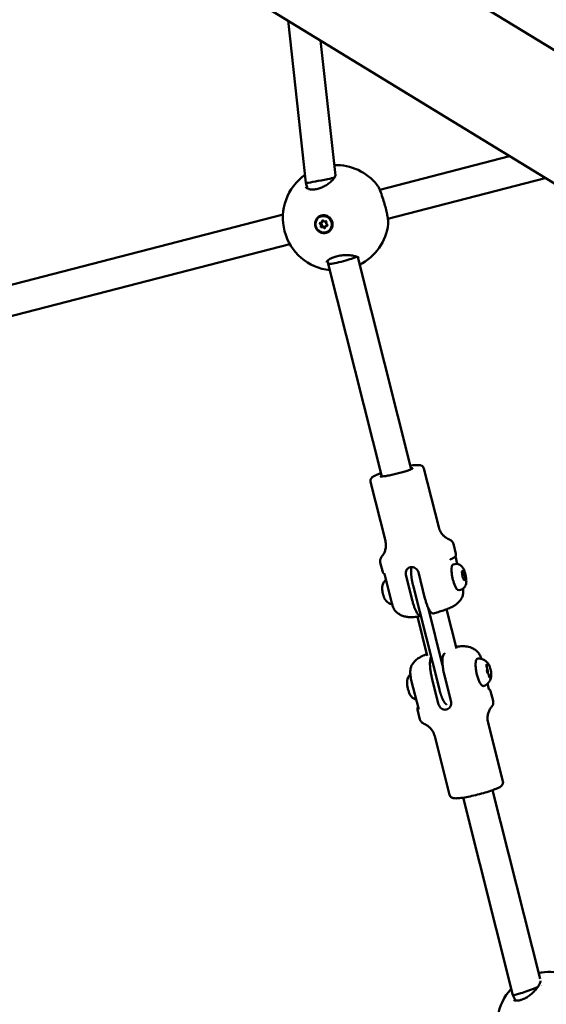
# Model space of a CAD drawing. Units: millimetres. Extents: x -43 to 41257, y 3 to 9962.
# Drawn here: x 5362 to 5641, y 4121 to 4643 of the extents above; entities that cross this region are included whole.
import ezdxf

# ---------------------------------------------------------------- set-up
doc = ezdxf.new("R2010")
doc.units = ezdxf.units.MM
doc.layers.add('MD_Visible', color=7, linetype='Continuous', lineweight=50)
doc.styles.get("Standard").update_dxf_attribs({"font": 'Square-721-BT.ttf'})
doc.dimstyles.new('asd', dxfattribs={"dimtxt": 300, "dimasz": 100, "dimexe": 1.25, "dimexo": 0.625, "dimgap": 80, "dimtad": 1, "dimdec": 0, "dimlfac": 0.1, "dimrnd": 5, "dimtxsty": 'Standard', "dimcen": 0, "dimse1": 1, "dimse2": 1, "dimclre": 6, "dimadec": 0, "dimazin": 0, "dimtfac": 1, "dimtdec": 0, "dimtix": 1, "dimtmove": 2, "dimatfit": 3, "dimfxl": 1, "dimarcsym": 0})

# ---------------------------------------------------------------- blocks, each defined once
blk = doc.blocks.new('*D19')
at = {"color": 0, "lineweight": -2, "transparency": 16777216}
blk.add_line((575.81, 9531.44), (11894.98, 9531.44), dxfattribs=at)
at = {"color": 0, "transparency": 16777216}
for points in [[(575.81, 9548.11), (575.81, 9514.77), (475.81, 9531.44)], [(11894.98, 9548.11), (11894.98, 9514.77), (11994.98, 9531.44)]]:
    blk.add_solid(points, dxfattribs=at)
at = {"layer": 'Defpoints', "color": 0, "transparency": 16777216}
for p in [(11994.98, 9531.44), (11994.98, 4212.99), (475.81, 981.34)]:
    blk.add_point(p, dxfattribs=at)
at = {"color": 0, "transparency": 16777216, "insert": (6235.39, 9765.07), "char_height": 300, "attachment_point": 5}
blk.add_mtext('1150', dxfattribs=at)
blk = doc.blocks.new('*D20')
at = {"color": 0, "lineweight": -2, "transparency": 16777216}
blk.add_line((388.11, 9356.08), (388.11, 103.8), dxfattribs=at)
at = {"color": 0, "transparency": 16777216}
for points in [[(371.44, 9356.08), (404.77, 9356.08), (388.11, 9456.08)], [(371.44, 103.8), (404.77, 103.8), (388.11, 3.8)]]:
    blk.add_solid(points, dxfattribs=at)
at = {"layer": 'Defpoints', "color": 0, "transparency": 16777216}
for p in [(8001.72, 9456.08), (388.11, 3.8), (5635.48, 3.8)]:
    blk.add_point(p, dxfattribs=at)
at = {"color": 0, "transparency": 16777216, "insert": (154.28, 4729.94), "char_height": 300, "attachment_point": 5, "rotation": 90}
blk.add_mtext('945', dxfattribs=at)

msp = doc.modelspace()

# ---------------------------------------------------------------- linework, layer by layer
at = {"layer": 'MD_Visible'}
for p, q in [((5058.07, 4986.88), (6308.63, 4220.43)), ((5026.56, 4935.47), (6277.12, 4169.02)), ((5503.87, 4642.94), (5513.32, 4556.76)), ((5521.12, 4632.36), (5528.98, 4560.77)), ((5621.26, 4570.99), (5552.42, 4553.21)), ((5513.32, 4556.76), (5514.13, 4553.84)), ((5529.32, 4558.95), (5529.32, 4558.95)), ((5640.23, 4559.36), (5556.78, 4537.81)), ((5514.53, 4552.38), (5514.53, 4552.38)), ((5501.16, 4539.97), (5263.86, 4478.69)), ((5520.57, 4538.71), (5520.66, 4538.76)), ((5521.53, 4535.8), (5521.98, 4536.05)), ((5521.84, 4533.4), (5522.29, 4533.66)), ((5523.58, 4536.33), (5523.79, 4536.45)), ((5523.89, 4533.93), (5524.35, 4534.19)), ((5524.85, 4531.02), (5524.94, 4531.07)), ((5504.81, 4524.39), (5268.22, 4463.29)), ((5524.72, 4515.49), (5525.15, 4513.94)), ((5525.15, 4513.94), (5553.63, 4401.1)), ((5540.76, 4517.44), (5569.14, 4405.02)), ((5575.87, 4405.31), (5583.75, 4374.11)), ((5547.56, 4398.16), (5555.44, 4366.96)), ((5591.55, 4365.28), (5592.87, 4360.06)), ((5592.55, 4358.78), (5593.58, 4354.7)), ((5552.76, 4355.49), (5554.08, 4350.27)), ((5592.32, 4354.65), (5591.33, 4354.44)), ((5596.04, 4350.64), (5596.68, 4351.17)), ((5596.34, 4347.96), (5596.04, 4350.64)), ((5596.68, 4351.17), (5597.61, 4349.04)), ((5554.95, 4349.38), (5558.86, 4333.87)), ((5569.82, 4334.96), (5566.3, 4348.92)), ((5576.43, 4336.4), (5572.91, 4350.36)), ((5597.61, 4349.04), (5596.25, 4348.75)), ((5597.27, 4345.83), (5596.34, 4347.96)), ((5597.11, 4346.2), (5597.9, 4346.37)), ((5597.9, 4346.37), (5597.27, 4345.83)), ((5597.61, 4349.04), (5597.9, 4346.37)), ((5584.07, 4288.02), (5570.11, 4343.32)), ((5595.3, 4340.97), (5594.31, 4340.76)), ((5578.05, 4331.61), (5585.81, 4300.88)), ((5587.91, 4330.65), (5593.15, 4309.91)), ((5572.4, 4326.73), (5577.64, 4305.99)), ((5587.1, 4307.39), (5586.61, 4307)), ((5609.37, 4300.64), (5609.01, 4300.56)), ((5580.14, 4294.1), (5583.66, 4280.15)), ((5586.75, 4295.54), (5590.27, 4281.59)), ((5610.72, 4295.54), (5610.31, 4295.45)), ((5569.18, 4293.01), (5573.09, 4277.5)), ((5609.61, 4291.18), (5610.36, 4288.21)), ((5610.36, 4288.21), (5610.36, 4288.21)), ((5612.56, 4282.02), (5611.25, 4287.24)), ((5573.78, 4272.23), (5572.46, 4277.45)), ((5617.77, 4239.35), (5609.89, 4270.55)), ((5589.45, 4232.2), (5581.58, 4263.4)), ((5596.64, 4230.71), (5623.08, 4125.97)), ((5612.15, 4234.63), (5637.42, 4134.52)), ((5623.08, 4125.97), (5624.48, 4123.08))]:
    msp.add_line(p, q, dxfattribs=at)
at = {"layer": 'MD_Visible', "extrusion": (0, 0, -1)}
for centre, start, end in [((-5529.11, 4538.29), 88.4818, 141.6296), ((-5529.11, 4538.29), 276.3369, 54.4806), ((-5529.11, 4538.29), 186.5437, 243.0559), ((-5642.66, 4110.28), 77.5683, 130.8106), ((-5642.66, 4110.28), 266.5027, 43.0712)]:
    msp.add_arc(centre, 28, start, end, dxfattribs=at)
at = {"layer": 'MD_Visible'}
for centre, major_axis, ratio, start_param, end_param in [((5521.2, 4558.27), (-7.88, -1.51), 0.022924, 2.042017, 2.709657), ((5521.2, 4558.27), (-7.88, -1.51), 0.022924, -0.00184, 1.591132), ((5521.2, 4558.27), (-7.88, -1.51), 0.022924, 1.591132, 2.042017), ((5520.66, 4534.34), (0.349, -0.628), 0.965538, 0.411125, 2.238159), ((5521.18, 4536.43), (0.349, -0.628), 0.965538, 5.647113, 7.474147), ((5521.11, 4534.59), (0.349, -0.628), 0.965538, 0.411125, 2.238159), ((5522.19, 4532.78), (0.349, -0.628), 0.965538, 1.458323, 3.285357), ((5521.63, 4536.68), (0.349, -0.628), 0.965538, 0, 1.190962), ((5522.64, 4533.03), (0.349, -0.628), 0.965538, 1.458323, 3.141593), ((5523.23, 4536.96), (0.349, -0.628), 0.965538, 4.599915, 6.42695), ((5524.24, 4533.31), (0.349, -0.628), 0.965538, 2.50552, 4.332554), ((5524.76, 4535.4), (0.349, -0.628), 0.965538, 3.552718, 5.379752), ((5524.69, 4533.56), (0.349, -0.628), 0.965538, 2.578958, 3.141593), ((5532.88, 4515.98), (-7.73, -2.04), 0.093117, 0.001032, 0.358909), ((5532.88, 4515.98), (-7.73, -2.04), 0.093117, 0.358909, 1.590324), ((5532.88, 4515.98), (-7.73, -2.04), 0.093117, 1.590324, 2.798615), ((5609.34, 4297.93), (-0.32, 1.47), 0.257166, 3.721842, 5.485532), ((5630.63, 4128.72), (-7.56, -2.75), 0.069407, 2.880909, 2.880916), ((5630.63, 4128.72), (-7.56, -2.75), 0.069407, -0.007082, 1.088913), ((5630.63, 4128.72), (-7.56, -2.75), 0.069407, 1.088913, 1.584274), ((5630.63, 4128.72), (-7.56, -2.75), 0.069407, 1.584274, 2.40635)]:
    msp.add_ellipse(centre, major_axis=major_axis, ratio=ratio, start_param=start_param, end_param=end_param, dxfattribs=at)
at = {"layer": 'MD_Visible', "extrusion": (0, 0, -1)}
msp.add_ellipse((5522.71, 4534.87), major_axis=(-2.14, 3.85), ratio=0.965538, dxfattribs=at)
for centre, major_axis, ratio, start_param, end_param in [((5522.8, 4534.92), (-2.14, 3.85), 0.965538, 0, 3.141593), ((5521.06, 4535.34), (-0.188, 0.338), 0.965538, 4.045026, 6.919258), ((5521.51, 4535.59), (-0.188, 0.338), 0.965538, 4.045026, 5.527222), ((5521.52, 4533.66), (-0.188, 0.338), 0.965538, 2.997828, 5.87206), ((5521.98, 4533.91), (-0.188, 0.338), 0.965538, 3.384892, 5.87206), ((5522.24, 4536.55), (-0.188, 0.338), 0.965538, 5.092223, 7.966455), ((5522.7, 4536.8), (-0.188, 0.338), 0.965538, 5.092223, 5.513039), ((5523.9, 4536.07), (-0.188, 0.338), 0.965538, 6.139421, 9.013653), ((5524.36, 4534.39), (-0.188, 0.338), 0.965538, 0.903433, 3.777665), ((5522.81, 4534.91), (-2.26, 4.23), 0.965791, 1.180175, 1.825854), ((5523.17, 4533.18), (-0.188, 0.338), 0.965538, 1.950631, 4.824863), ((5523.63, 4533.43), (-0.188, 0.338), 0.965538, 3.911739, 4.824863), ((5592.82, 4347.6), (1.49, -6.84), 0.257166, 0, 3.141593), ((5570.27, 4293.28), (1.09, 0.28), 0.115179, 3.141583, 3.141597)]:
    msp.add_ellipse(centre, major_axis=major_axis, ratio=ratio, start_param=start_param, end_param=end_param, dxfattribs=at)
at = {"layer": 'MD_Visible'}
for points, degree, knots in [([(5513.28, 4554.66), (5513.34, 4554.47), (5513.44, 4554.28), (5514.06, 4553.85), (5514.41, 4553.68), (5515.37, 4553.4), (5516.04, 4553.3), (5517.47, 4553.29), (5518.23, 4553.37), (5519.73, 4553.67), (5520.49, 4553.9), (5521.94, 4554.46), (5522.65, 4554.79), (5524.04, 4555.57), (5524.72, 4556.02), (5526.03, 4557), (5526.65, 4557.55), (5527.72, 4558.66), (5528.17, 4559.24), (5528.8, 4560.25), (5528.97, 4560.7), (5529.09, 4561.24), (5529.07, 4561.36), (5529.06, 4561.41)], 3, [0, 0, 0, 0, 0.403767, 0.403767, 0.655404, 0.655404, 0.947694, 0.947694, 1.204271, 1.204271, 1.441174, 1.441174, 1.673257, 1.673257, 1.924808, 1.924808, 2.209566, 2.209566, 2.521793, 2.521793, 2.834658, 2.834658, 3.101471, 3.101471, 3.101471, 3.101471]), ([(5551.07, 4555.67), (5551.38, 4555.27), (5551.64, 4554.82), (5552.16, 4553.8), (5552.42, 4553.23), (5553.09, 4551.57), (5553.52, 4550.34), (5554.3, 4547.94), (5554.65, 4546.77), (5555.28, 4544.56), (5555.56, 4543.48), (5556.06, 4541.46), (5556.28, 4540.49), (5556.65, 4538.7), (5556.79, 4537.88), (5556.96, 4536.38), (5557, 4535.73), (5556.93, 4535.1)], 3, [0, 0, 0, 0, 0.297552, 0.297552, 0.577694, 0.577694, 1.022702, 1.022702, 1.383084, 1.383084, 1.713338, 1.713338, 2.040873, 2.040873, 2.385279, 2.385279, 2.762539, 2.762539, 2.762539, 2.762539]), ([(5527.33, 4535.96), (5527.38, 4535.74), (5527.42, 4535.52), (5527.51, 4534.71), (5527.46, 4534.06), (5527.12, 4532.85), (5526.82, 4532.29), (5526.09, 4531.38), (5525.6, 4530.97), (5524.51, 4530.39), (5523.9, 4530.22), (5522.73, 4530.12), (5522.1, 4530.19), (5520.9, 4530.58), (5520.34, 4530.9), (5519.88, 4531.29), (5519.43, 4531.68), (5519.01, 4532.18), (5518.42, 4533.31), (5518.23, 4533.94), (5518.11, 4535.13), (5518.15, 4535.77), (5518.5, 4536.98), (5518.8, 4537.54), (5519.54, 4538.45), (5520.02, 4538.85), (5521.11, 4539.43), (5521.71, 4539.6), (5522.88, 4539.7), (5523.51, 4539.63), (5524.7, 4539.24), (5525.26, 4538.92), (5525.72, 4538.54)], 3, [-1.150547, -1.150547, -1.150547, -1.150547, -1.085127, -1.085127, -0.904369, -0.904369, -0.723612, -0.723612, -0.542685, -0.542685, -0.361758, -0.361758, -0.180879, -0.180879, 0, 0, 0, 0.180642, 0.180642, 0.361283, 0.361283, 0.541636, 0.541636, 0.721988, 0.721988, 0.90217, 0.90217, 1.082352, 1.082352, 1.262582, 1.262582, 1.442812, 1.442812, 1.442812, 1.442812]), ([(5541.33, 4517.08), (5541.33, 4517.08), (5541.32, 4517.09), (5541.27, 4517.14), (5541.13, 4517.25), (5540.64, 4517.51), (5540.29, 4517.65), (5539.34, 4517.95), (5538.69, 4518.1), (5537.15, 4518.35), (5536.2, 4518.44), (5534.23, 4518.49), (5533.16, 4518.44), (5531.19, 4518.22), (5530.26, 4518.05), (5528.64, 4517.62), (5527.93, 4517.38), (5526.69, 4516.85), (5526.16, 4516.56), (5525.26, 4515.98), (5524.9, 4515.68), (5524.42, 4515.18), (5524.3, 4514.97), (5524.25, 4514.85), (5524.25, 4514.83), (5524.25, 4514.83)], 3, [0.180038, 0.180038, 0.180038, 0.180038, 0.23449, 0.23449, 0.453918, 0.453918, 0.683083, 0.683083, 0.96669, 0.96669, 1.28864, 1.28864, 1.60565, 1.60565, 1.883581, 1.883581, 2.12846, 2.12846, 2.3685, 2.3685, 2.623102, 2.623102, 2.882638, 2.882638, 2.981388, 2.981388, 2.981388, 2.981388]), ([(5547.56, 4398.16), (5547.49, 4398.44), (5547.48, 4398.73), (5547.55, 4399.26), (5547.63, 4399.49), (5547.84, 4399.94), (5547.98, 4400.12), (5548.35, 4400.55), (5548.59, 4400.73), (5549.35, 4401.26), (5549.93, 4401.56), (5551.37, 4402.21), (5552.22, 4402.54), (5553.18, 4402.88)], 3, [4.4502868, 4.4502868, 4.4502868, 4.4502868, 4.4980413, 4.4980413, 4.5512899, 4.5512899, 4.6233025, 4.6233025, 4.7623661, 4.7623661, 5.0577833, 5.0577833, 5.35277, 5.35277, 5.35277, 5.35277]), ([(5569.94, 4405.48), (5569.94, 4405.48), (5569.94, 4405.48), (5569.93, 4405.47), (5569.87, 4405.42), (5569.62, 4405.26), (5569.37, 4405.12), (5568.64, 4404.78), (5568.1, 4404.56), (5566.8, 4404.08), (5566.01, 4403.81), (5564.3, 4403.28), (5563.37, 4403.02), (5561.45, 4402.51), (5560.47, 4402.27), (5558.57, 4401.84), (5557.65, 4401.66), (5555.98, 4401.36), (5555.22, 4401.25), (5553.97, 4401.11), (5553.47, 4401.08), (5552.98, 4401.09), (5552.87, 4401.1), (5552.74, 4401.12), (5552.7, 4401.13), (5552.7, 4401.13), (5552.7, 4401.13), (5552.7, 4401.13)], 3, [1.510541, 1.510541, 1.510541, 1.510541, 1.523513, 1.523513, 1.657814, 1.657814, 1.876756, 1.876756, 2.160636, 2.160636, 2.467899, 2.467899, 2.781933, 2.781933, 3.097823, 3.097823, 3.41332, 3.41332, 3.725602, 3.725602, 4.026137, 4.026137, 4.151148, 4.151148, 4.246794, 4.246794, 4.24844, 4.24844, 4.24844, 4.24844]), ([(5568.69, 4406.8), (5568.89, 4406.83), (5569.09, 4406.86), (5570.4, 4407.04), (5571.37, 4407.14), (5572.7, 4407.17), (5573.14, 4407.16), (5573.9, 4407.06), (5574.21, 4407), (5574.76, 4406.74), (5574.92, 4406.65), (5575.31, 4406.34), (5575.55, 4406.08), (5575.79, 4405.6), (5575.84, 4405.46), (5575.87, 4405.31)], 3, [6.6893962, 6.6893962, 6.6893962, 6.6893962, 6.7489857, 6.7489857, 7.0899014, 7.0899014, 7.3001641, 7.3001641, 7.4460218, 7.4460218, 7.4986145, 7.4986145, 7.5668652, 7.5668652, 7.5918795, 7.5918795, 7.5918795, 7.5918795]), ([(5589.38, 4367.63), (5589.14, 4367.73), (5588.86, 4367.85), (5588.21, 4368.18), (5587.83, 4368.4), (5587.01, 4368.99), (5586.56, 4369.36), (5585.62, 4370.34), (5585.15, 4370.95), (5584.32, 4372.4), (5583.97, 4373.24), (5583.75, 4374.11)], 3, [1.1368165, 1.1368165, 1.1368165, 1.1368165, 1.1711921, 1.1711921, 1.2055676, 1.2055676, 1.2399431, 1.2399431, 1.2743186, 1.2743186, 1.3086942, 1.3086942, 1.3086942, 1.3086942]), ([(5555.44, 4366.96), (5555.66, 4366.09), (5555.75, 4365.18), (5555.7, 4363.52), (5555.57, 4362.76), (5555.22, 4361.46), (5555, 4360.91), (5554.55, 4360), (5554.33, 4359.63), (5553.91, 4359.03), (5553.72, 4358.79), (5553.55, 4358.59)], 3, [4.4502868, 4.4502868, 4.4502868, 4.4502868, 4.4846623, 4.4846623, 4.5190378, 4.5190378, 4.5534134, 4.5534134, 4.5877889, 4.5877889, 4.6221644, 4.6221644, 4.6221644, 4.6221644]), ([(5591.55, 4365.28), (5591.47, 4365.58), (5591.35, 4365.86), (5591.07, 4366.36), (5590.91, 4366.57), (5590.57, 4366.92), (5590.4, 4367.06), (5590.08, 4367.29), (5589.93, 4367.38), (5589.65, 4367.52), (5589.51, 4367.58), (5589.38, 4367.63)], 3, [4.9744912, 4.9744912, 4.9744912, 4.9744912, 5.0088667, 5.0088667, 5.0432422, 5.0432422, 5.0776177, 5.0776177, 5.1119932, 5.1119932, 5.1463688, 5.1463688, 5.1463688, 5.1463688]), ([(5553.55, 4358.59), (5553.46, 4358.48), (5553.37, 4358.37), (5553.19, 4358.1), (5553.1, 4357.95), (5552.93, 4357.6), (5552.84, 4357.4), (5552.72, 4356.93), (5552.67, 4356.66), (5552.66, 4356.09), (5552.69, 4355.79), (5552.76, 4355.49)], 3, [1.6610209, 1.6610209, 1.6610209, 1.6610209, 1.6953964, 1.6953964, 1.7297719, 1.7297719, 1.7641475, 1.7641475, 1.798523, 1.798523, 1.8328985, 1.8328985, 1.8328985, 1.8328985]), ([(5589.67, 4356.93), (5590.05, 4357.11), (5590.39, 4357.28), (5591.02, 4357.61), (5591.3, 4357.78), (5591.8, 4358.1), (5592.01, 4358.26), (5592.4, 4358.6), (5592.57, 4358.78), (5592.85, 4359.29), (5592.96, 4359.67), (5592.87, 4360.06)], 3, [4.3996997, 4.3996997, 4.3996997, 4.3996997, 4.514658, 4.514658, 4.6296163, 4.6296163, 4.7445746, 4.7445746, 4.8595329, 4.8595329, 4.9744912, 4.9744912, 4.9744912, 4.9744912]), ([(5566.3, 4348.92), (5566.19, 4349.34), (5566.16, 4349.81), (5566.28, 4350.7), (5566.43, 4351.13), (5566.84, 4351.84), (5567.14, 4352.17), (5567.85, 4352.68), (5568.27, 4352.86), (5569.1, 4353.04), (5569.57, 4353.05), (5570.49, 4352.9), (5570.93, 4352.73), (5571.68, 4352.27), (5572.04, 4351.96), (5572.6, 4351.21), (5572.8, 4350.78), (5572.91, 4350.36)], 3, [0, 0, 0, 0, 0.132135, 0.132135, 0.264271, 0.264271, 0.396402, 0.396402, 0.528533, 0.528533, 0.660664, 0.660664, 0.792795, 0.792795, 0.92493, 0.92493, 1.057066, 1.057066, 1.057066, 1.057066]), ([(5570.11, 4343.32), (5569.81, 4344.52), (5569.45, 4346.26), (5569.14, 4348.44), (5569.03, 4350.79), (5569.07, 4351.95), (5569.14, 4352.64), (5569.2, 4352.98), (5569.21, 4353.02)], 4, [0, 0, 0, 0, 0, 0.3123326, 0.4373123, 0.5623152, 0.6873415, 0.7073679, 0.7073679, 0.7073679, 0.7073679, 0.7073679]), ([(5592.32, 4354.65), (5592.7, 4354.74), (5593.1, 4354.75), (5593.86, 4354.67), (5594.21, 4354.57), (5594.87, 4354.29), (5595.15, 4354.11), (5595.72, 4353.67), (5595.95, 4353.42), (5596.52, 4352.71), (5596.76, 4352.28), (5597.31, 4351.14), (5597.56, 4350.4), (5597.93, 4349.05), (5598.06, 4348.46), (5598.26, 4347.3), (5598.32, 4346.72), (5598.38, 4345.49), (5598.37, 4344.87), (5598.14, 4343.79), (5598.05, 4343.43), (5597.73, 4342.8), (5597.61, 4342.59), (5597.2, 4342.04), (5596.84, 4341.67), (5596.03, 4341.2), (5595.67, 4341.06), (5595.3, 4340.97)], 3, [0.135991, 0.135991, 0.135991, 0.135991, 0.220868, 0.220868, 0.313989, 0.313989, 0.433501, 0.433501, 0.610424, 0.610424, 0.959321, 0.959321, 1.502333, 1.502333, 1.897945, 1.897945, 2.292667, 2.292667, 2.758792, 2.758792, 2.966524, 2.966524, 3.059282, 3.059282, 3.195048, 3.195048, 3.277583, 3.277583, 3.277583, 3.277583]), ([(5555.72, 4346.33), (5555.37, 4346.01), (5555.1, 4345.68), (5554.59, 4344.96), (5554.41, 4344.59), (5554.13, 4343.94), (5554.03, 4343.66), (5553.9, 4343.16), (5553.85, 4342.94), (5553.81, 4342.68), (5553.8, 4342.62), (5553.79, 4342.56)], 3, [3.1595692, 3.1595692, 3.1595692, 3.1595692, 3.2400255, 3.2400255, 3.3514724, 3.3514724, 3.4629192, 3.4629192, 3.5743661, 3.5743661, 3.6103391, 3.6103391, 3.6103391, 3.6103391]), ([(5554.08, 4350.27), (5554.11, 4350.16), (5554.15, 4350.06), (5554.25, 4349.87), (5554.31, 4349.79), (5554.43, 4349.65), (5554.5, 4349.59), (5554.63, 4349.48), (5554.7, 4349.44), (5554.83, 4349.37), (5554.89, 4349.34), (5554.95, 4349.31)], 3, [1.8328985, 1.8328985, 1.8328985, 1.8328985, 1.8641135, 1.8641135, 1.8953284, 1.8953284, 1.9265434, 1.9265434, 1.9577583, 1.9577583, 1.9870098, 1.9870098, 1.9870098, 1.9870098]), ([(5554.16, 4338.71), (5554.09, 4338.99), (5554.02, 4339.27), (5553.92, 4339.84), (5553.87, 4340.12), (5553.8, 4340.67), (5553.77, 4340.94), (5553.74, 4341.45), (5553.73, 4341.7), (5553.74, 4342.15), (5553.76, 4342.36), (5553.79, 4342.56)], 3, [1.590876, 1.590876, 1.590876, 1.590876, 1.80727, 1.80727, 2.023664, 2.023664, 2.240058, 2.240058, 2.456452, 2.456452, 2.672846, 2.672846, 2.672846, 2.672846]), ([(5596.64, 4341.57), (5596.64, 4341.55), (5596.64, 4341.54), (5596.69, 4340.94), (5596.7, 4340.39), (5596.67, 4339.33), (5596.61, 4338.82), (5596.41, 4337.74), (5596.23, 4337.21), (5595.99, 4336.76)], 3, [0.3044852, 0.3044852, 0.3044852, 0.3044852, 0.3106241, 0.3106241, 0.5028676, 0.5028676, 0.7269908, 0.7269908, 1.0430967, 1.0430967, 1.0430967, 1.0430967]), ([(5554.19, 4338.57), (5554.19, 4338.59), (5554.18, 4338.61), (5554.17, 4338.66), (5554.16, 4338.68), (5554.16, 4338.71)], 3, [0.06366721, 0.06366721, 0.06366721, 0.06366721, 0.07023934, 0.07023934, 0.07828105, 0.07828105, 0.07828105, 0.07828105]), ([(5555.23, 4335.95), (5555.15, 4336.08), (5555.07, 4336.21), (5554.92, 4336.51), (5554.84, 4336.67), (5554.7, 4337), (5554.63, 4337.18), (5554.49, 4337.56), (5554.43, 4337.75), (5554.31, 4338.15), (5554.25, 4338.36), (5554.19, 4338.57)], 3, [0.7368881, 0.7368881, 0.7368881, 0.7368881, 0.9003864, 0.9003864, 1.0638848, 1.0638848, 1.2273831, 1.2273831, 1.3908815, 1.3908815, 1.5543798, 1.5543798, 1.5543798, 1.5543798]), ([(5555.23, 4335.95), (5555.33, 4335.79), (5555.45, 4335.62), (5555.74, 4335.25), (5555.91, 4335.04), (5556.36, 4334.59), (5556.64, 4334.35), (5557.38, 4333.83), (5557.85, 4333.56), (5558.65, 4333.28), (5558.85, 4333.22), (5559.06, 4333.17)], 3, [5.5462972, 5.5462972, 5.5462972, 5.5462972, 5.6577441, 5.6577441, 5.7691909, 5.7691909, 5.8806378, 5.8806378, 5.9920847, 5.9920847, 6.0251651, 6.0251651, 6.0251651, 6.0251651]), ([(5574.23, 4327.02), (5574.17, 4327), (5574.1, 4326.99), (5573.85, 4327), (5573.65, 4327.08), (5573.26, 4327.34), (5573.05, 4327.53), (5572.61, 4328.05), (5572.39, 4328.38), (5571.98, 4329.06), (5571.76, 4329.48), (5571.32, 4330.42), (5571.11, 4330.94), (5570.72, 4331.95), (5570.52, 4332.53), (5570.15, 4333.74), (5569.97, 4334.37), (5569.82, 4334.96)], 3, [-8.656339, -8.656339, -8.656339, -8.656339, -8.588375, -8.588375, -8.391538, -8.391538, -8.203286, -8.203286, -8.015034, -8.015034, -7.830028, -7.830028, -7.645023, -7.645023, -7.46146, -7.46146, -7.277898, -7.277898, -7.277898, -7.277898]), ([(5580.85, 4328.46), (5580.79, 4328.44), (5580.72, 4328.43), (5580.46, 4328.44), (5580.26, 4328.52), (5579.87, 4328.78), (5579.66, 4328.97), (5579.22, 4329.49), (5579, 4329.82), (5578.59, 4330.5), (5578.37, 4330.92), (5577.93, 4331.86), (5577.72, 4332.38), (5577.33, 4333.39), (5577.13, 4333.97), (5576.76, 4335.18), (5576.58, 4335.81), (5576.43, 4336.4)], 3, [-3.808915, -3.808915, -3.808915, -3.808915, -3.736443, -3.736443, -3.539606, -3.539606, -3.351354, -3.351354, -3.163102, -3.163102, -2.978096, -2.978096, -2.793091, -2.793091, -2.609528, -2.609528, -2.425966, -2.425966, -2.425966, -2.425966]), ([(5595.97, 4336.73), (5595.47, 4335.8), (5594.98, 4335.19), (5593.91, 4334), (5593.39, 4333.58), (5592.27, 4332.73), (5591.75, 4332.42), (5590.37, 4331.66), (5589.61, 4331.33), (5587.97, 4330.66), (5587.12, 4330.35), (5585.32, 4329.74), (5584.38, 4329.45), (5582.56, 4328.92), (5581.71, 4328.68), (5580.85, 4328.46)], 3, [1.420624, 1.420624, 1.420624, 1.420624, 1.488352, 1.488352, 1.589006, 1.589006, 1.743944, 1.743944, 2.024876, 2.024876, 2.305809, 2.305809, 2.586741, 2.586741, 2.824502, 2.824502, 2.824502, 2.824502]), ([(5561.14, 4329.25), (5560.69, 4329.66), (5560.27, 4330.25), (5559.72, 4331.37), (5559.57, 4331.72), (5559.22, 4332.63), (5559.02, 4333.24), (5558.86, 4333.87)], 3, [0, 0, 0, 0, 0.3434345, 0.3434345, 0.4800617, 0.4800617, 0.6758194, 0.6758194, 0.6758194, 0.6758194]), ([(5561.15, 4329.25), (5561.95, 4328.52), (5562.7, 4328.06), (5564.25, 4327.25), (5564.96, 4327.03), (5566.41, 4326.65), (5567.02, 4326.57), (5568.37, 4326.45), (5569, 4326.46), (5570.2, 4326.5), (5570.76, 4326.55), (5571.9, 4326.67), (5572.48, 4326.74), (5573.44, 4326.88), (5573.81, 4326.94), (5574.18, 4327.01)], 3, [1.9140068, 1.9140068, 1.9140068, 1.9140068, 1.9696875, 1.9696875, 2.0503669, 2.0503669, 2.1682503, 2.1682503, 2.3516427, 2.3516427, 2.5350352, 2.5350352, 2.7184276, 2.7184276, 2.8309691, 2.8309691, 2.8309691, 2.8309691]), ([(5592.93, 4310.78), (5592.93, 4310.78), (5592.93, 4310.78), (5593.52, 4310.86), (5594.09, 4310.92), (5595.23, 4311.01), (5595.8, 4311.04), (5597.1, 4311.04), (5597.8, 4311.03), (5599.28, 4310.77), (5599.76, 4310.66), (5600.8, 4310.32), (5601.31, 4310.13), (5602.55, 4309.5), (5603.3, 4309.05), (5604.12, 4308.32)], 3, [0.4932834, 0.4932834, 0.4932834, 0.4932834, 0.4940209, 0.4940209, 0.6774183, 0.6774183, 0.8608156, 0.8608156, 1.044213, 1.044213, 1.1161125, 1.1161125, 1.169343, 1.169343, 1.2261856, 1.2261856, 1.2261856, 1.2261856]), ([(5577.42, 4306.86), (5576.99, 4306.7), (5576.57, 4306.54), (5575.35, 4306.02), (5574.59, 4305.68), (5573.18, 4304.84), (5572.66, 4304.52), (5571.65, 4303.68), (5571.28, 4303.35), (5570.41, 4302.39), (5569.88, 4301.75), (5569.34, 4300.75)], 3, [1.0174877, 1.0174877, 1.0174877, 1.0174877, 1.1598886, 1.1598886, 1.4408211, 1.4408211, 1.5812873, 1.5812873, 1.6491902, 1.6491902, 1.7217535, 1.7217535, 1.7217535, 1.7217535]), ([(5579.73, 4305.24), (5579.68, 4305.17), (5579.63, 4305.09), (5579.47, 4304.75), (5579.37, 4304.42), (5579.22, 4303.75), (5579.16, 4303.33), (5579.09, 4302.4), (5579.08, 4301.89), (5579.09, 4300.89), (5579.12, 4300.31), (5579.23, 4299.11), (5579.3, 4298.48), (5579.47, 4297.3), (5579.58, 4296.65), (5579.84, 4295.34), (5579.99, 4294.69), (5580.14, 4294.1)], 3, [-3.804407, -3.804407, -3.804407, -3.804407, -3.736443, -3.736443, -3.539606, -3.539606, -3.351354, -3.351354, -3.163102, -3.163102, -2.978096, -2.978096, -2.793091, -2.793091, -2.609528, -2.609528, -2.425966, -2.425966, -2.425966, -2.425966]), ([(5586.61, 4307), (5586.47, 4306.88), (5586.32, 4306.7), (5586.08, 4306.19), (5585.97, 4305.86), (5585.83, 4305.18), (5585.77, 4304.77), (5585.7, 4303.84), (5585.69, 4303.33), (5585.7, 4302.33), (5585.73, 4301.75), (5585.84, 4300.55), (5585.91, 4299.91), (5586.08, 4298.74), (5586.19, 4298.09), (5586.45, 4296.78), (5586.6, 4296.13), (5586.75, 4295.54)], 3, [-8.785213, -8.785213, -8.785213, -8.785213, -8.588375, -8.588375, -8.391538, -8.391538, -8.203286, -8.203286, -8.015034, -8.015034, -7.830028, -7.830028, -7.645023, -7.645023, -7.46146, -7.46146, -7.277898, -7.277898, -7.277898, -7.277898]), ([(5607.78, 4290), (5607.58, 4289.92), (5607.35, 4289.91), (5606.9, 4290.02), (5606.69, 4290.16), (5606.17, 4290.63), (5605.87, 4291.06), (5605.29, 4292.11), (5605.02, 4292.71), (5604.53, 4294.03), (5604.3, 4294.74), (5603.91, 4296.2), (5603.74, 4296.96), (5603.47, 4298.46), (5603.37, 4299.2), (5603.25, 4300.59), (5603.23, 4301.24), (5603.28, 4302.41), (5603.35, 4302.93), (5603.55, 4303.58), (5603.64, 4303.79), (5603.85, 4304.11), (5603.96, 4304.24), (5604.26, 4304.43), (5604.44, 4304.49), (5604.62, 4304.5)], 3, [3.215769, 3.215769, 3.215769, 3.215769, 3.39058, 3.39058, 3.604886, 3.604886, 3.97542, 3.97542, 4.31901, 4.31901, 4.648614, 4.648614, 4.974567, 4.974567, 5.300349, 5.300349, 5.629134, 5.629134, 5.968802, 5.968802, 6.155877, 6.155877, 6.302202, 6.302202, 6.448527, 6.448527, 6.448527, 6.448527]), ([(5604.19, 4308.26), (5604.41, 4308.06), (5604.62, 4307.81), (5605.03, 4307.24), (5605.23, 4306.91), (5605.55, 4306.26), (5605.69, 4305.96), (5605.94, 4305.34), (5606.05, 4305.03), (5606.2, 4304.58), (5606.24, 4304.46), (5606.27, 4304.34)], 3, [0, 0, 0, 0, 0.1699142, 0.1699142, 0.3328699, 0.3328699, 0.4552752, 0.4552752, 0.5641449, 0.5641449, 0.6042483, 0.6042483, 0.6042483, 0.6042483]), ([(5604.62, 4304.5), (5605.26, 4304.53), (5605.87, 4304.44), (5607.02, 4304.14), (5607.52, 4303.91), (5608.37, 4303.41), (5608.69, 4303.15), (5609.22, 4302.68), (5609.42, 4302.46), (5609.75, 4302.07), (5609.88, 4301.89), (5610.03, 4301.66), (5610.07, 4301.61), (5610.1, 4301.56)], 3, [0.1653421, 0.1653421, 0.1653421, 0.1653421, 0.2502196, 0.2502196, 0.3522628, 0.3522628, 0.4637097, 0.4637097, 0.5751565, 0.5751565, 0.6866034, 0.6866034, 0.7225764, 0.7225764, 0.7225764, 0.7225764]), ([(5569.18, 4293.01), (5569.06, 4293.49), (5568.95, 4293.99), (5568.79, 4295), (5568.72, 4295.51), (5568.64, 4296.57), (5568.62, 4297.12), (5568.66, 4298.18), (5568.71, 4298.69), (5568.92, 4299.78), (5569.1, 4300.31), (5569.34, 4300.75)], 3, [0, 0, 0, 0, 0.15023, 0.15023, 0.31087, 0.31087, 0.503074, 0.503074, 0.72755, 0.72755, 1.044407, 1.044407, 1.044407, 1.044407]), ([(5609.1, 4301.44), (5609.1, 4301.43), (5609.1, 4301.43), (5609.07, 4301.41), (5609.04, 4301.37), (5609, 4301.27), (5608.98, 4301.21), (5608.97, 4301.08), (5608.96, 4301.01), (5608.97, 4300.83), (5608.99, 4300.71), (5609, 4300.59), (5609, 4300.59), (5609, 4300.58)], 3, [-0.0006567, -0.0006567, -0.0006567, -0.0006567, 0, 0, 0.0394171, 0.0394171, 0.0702393, 0.0702393, 0.1010616, 0.1010616, 0.1404787, 0.1404787, 0.1411354, 0.1411354, 0.1411354, 0.1411354]), ([(5608.97, 4301.08), (5608.97, 4301.11), (5608.97, 4301.13), (5608.98, 4301.18), (5608.98, 4301.19), (5608.99, 4301.21), (5608.99, 4301.22), (5608.99, 4301.22)], 3, [5.6417904, 5.6417904, 5.6417904, 5.6417904, 5.7940212, 5.7940212, 5.946252, 5.946252, 6.0696844, 6.0696844, 6.0696844, 6.0696844]), ([(5609.15, 4300.05), (5609.13, 4300.1), (5609.12, 4300.16), (5609.08, 4300.27), (5609.06, 4300.34), (5609.03, 4300.46), (5609.02, 4300.53), (5609, 4300.65), (5608.99, 4300.72), (5608.98, 4300.84), (5608.97, 4300.89), (5608.97, 4300.95)], 3, [4.322471, 4.322471, 4.322471, 4.322471, 4.543274, 4.543274, 4.764078, 4.764078, 4.984882, 4.984882, 5.205686, 5.205686, 5.42649, 5.42649, 5.42649, 5.42649]), ([(5609.29, 4298.3), (5609.33, 4298.35), (5609.34, 4298.41), (5609.38, 4298.55), (5609.39, 4298.65), (5609.4, 4298.87), (5609.39, 4298.99), (5609.36, 4299.24), (5609.34, 4299.37), (5609.29, 4299.61), (5609.26, 4299.74), (5609.2, 4299.92), (5609.18, 4299.98), (5609.15, 4300.05)], 3, [3.281172, 3.281172, 3.281172, 3.281172, 3.490965, 3.490965, 3.856372, 3.856372, 4.221779, 4.221779, 4.566334, 4.566334, 4.904575, 4.904575, 5.102307, 5.102307, 5.102307, 5.102307]), ([(5609.37, 4300.64), (5609.41, 4300.65), (5609.45, 4300.66), (5609.52, 4300.71), (5609.55, 4300.74), (5609.6, 4300.82), (5609.62, 4300.87), (5609.66, 4300.97), (5609.67, 4301.02), (5609.68, 4301.13), (5609.68, 4301.19), (5609.69, 4301.32), (5609.68, 4301.38), (5609.68, 4301.45)], 3, [3.021834, 3.021834, 3.021834, 3.021834, 3.128042, 3.128042, 3.250703, 3.250703, 3.443233, 3.443233, 3.649888, 3.649888, 3.856543, 3.856543, 4.05511, 4.05511, 4.05511, 4.05511]), ([(5609.68, 4301.45), (5609.68, 4301.5), (5609.68, 4301.54), (5609.68, 4301.63), (5609.68, 4301.66), (5609.69, 4301.72), (5609.69, 4301.74), (5609.7, 4301.75), (5609.7, 4301.76), (5609.7, 4301.76)], 3, [5.3696681, 5.3696681, 5.3696681, 5.3696681, 5.5763234, 5.5763234, 5.7829786, 5.7829786, 5.9896339, 5.9896339, 6.0696844, 6.0696844, 6.0696844, 6.0696844]), ([(5610.12, 4301.44), (5610.12, 4301.44), (5610.12, 4301.44), (5610.08, 4301.54), (5610.03, 4301.63), (5609.94, 4301.76), (5609.91, 4301.8), (5609.84, 4301.87), (5609.81, 4301.89), (5609.76, 4301.92), (5609.73, 4301.92), (5609.7, 4301.89), (5609.7, 4301.89), (5609.7, 4301.89)], 3, [-0.0006567, -0.0006567, -0.0006567, -0.0006567, 0, 0, 0.0394171, 0.0394171, 0.0702393, 0.0702393, 0.1010616, 0.1010616, 0.1404787, 0.1404787, 0.1411354, 0.1411354, 0.1411354, 0.1411354]), ([(5611.15, 4298.89), (5611.09, 4299.11), (5611.04, 4299.32), (5610.91, 4299.73), (5610.85, 4299.93), (5610.71, 4300.31), (5610.64, 4300.49), (5610.49, 4300.83), (5610.42, 4301), (5610.26, 4301.3), (5610.18, 4301.43), (5610.1, 4301.56)], 3, [4.7302991, 4.7302991, 4.7302991, 4.7302991, 4.8963611, 4.8963611, 5.062423, 5.062423, 5.228485, 5.228485, 5.394547, 5.394547, 5.5606089, 5.5606089, 5.5606089, 5.5606089]), ([(5611.3, 4298.14), (5611.3, 4298.15), (5611.3, 4298.15), (5611.29, 4298.27), (5611.27, 4298.4), (5611.22, 4298.62), (5611.19, 4298.72), (5611.14, 4298.92), (5611.12, 4299.02), (5611.06, 4299.23), (5611.02, 4299.34), (5610.98, 4299.44), (5610.98, 4299.44), (5610.98, 4299.45)], 3, [-0.0006567, -0.0006567, -0.0006567, -0.0006567, 0, 0, 0.0394171, 0.0394171, 0.0702393, 0.0702393, 0.1010616, 0.1010616, 0.1404787, 0.1404787, 0.1411354, 0.1411354, 0.1411354, 0.1411354]), ([(5611.54, 4294.95), (5611.57, 4295.14), (5611.58, 4295.35), (5611.59, 4295.8), (5611.59, 4296.04), (5611.56, 4296.54), (5611.53, 4296.81), (5611.46, 4297.35), (5611.42, 4297.63), (5611.31, 4298.18), (5611.25, 4298.47), (5611.19, 4298.74)], 3, [3.624651, 3.624651, 3.624651, 3.624651, 3.837964, 3.837964, 4.051276, 4.051276, 4.264589, 4.264589, 4.477902, 4.477902, 4.691215, 4.691215, 4.691215, 4.691215]), ([(5568.69, 4295.94), (5568.47, 4295.78), (5568.29, 4295.61), (5567.86, 4295.15), (5567.68, 4294.86), (5567.34, 4294.23), (5567.24, 4293.9), (5567.02, 4293.02), (5566.98, 4292.54), (5566.96, 4291.27), (5567.03, 4290.49), (5567.25, 4289.11), (5567.38, 4288.52), (5567.69, 4287.38), (5567.87, 4286.83), (5568.33, 4285.69), (5568.6, 4285.12), (5569.25, 4284.23), (5569.49, 4283.95), (5570.04, 4283.5), (5570.24, 4283.36), (5570.81, 4283.05), (5571.24, 4282.88), (5571.75, 4282.81)], 3, [3.134954, 3.134954, 3.134954, 3.134954, 3.201752, 3.201752, 3.321263, 3.321263, 3.498187, 3.498187, 3.847083, 3.847083, 4.390096, 4.390096, 4.785707, 4.785707, 5.18043, 5.18043, 5.646555, 5.646555, 5.854287, 5.854287, 5.947045, 5.947045, 6.071502, 6.071502, 6.071502, 6.071502]), ([(5611.54, 4294.95), (5611.51, 4294.77), (5611.48, 4294.56), (5611.37, 4294.1), (5611.29, 4293.84), (5611.07, 4293.25), (5610.92, 4292.91), (5610.46, 4292.13), (5610.15, 4291.69), (5609.21, 4290.79), (5608.57, 4290.33), (5607.79, 4290), (5607.78, 4290), (5607.78, 4290)], 3, [2.6585345, 2.6585345, 2.6585345, 2.6585345, 2.7699814, 2.7699814, 2.8814282, 2.8814282, 2.9928751, 2.9928751, 3.1043219, 3.1043219, 3.2150194, 3.2150194, 3.2157688, 3.2157688, 3.2157688, 3.2157688]), ([(5609.26, 4298.14), (5609.26, 4298.13), (5609.26, 4298.13), (5609.27, 4298.01), (5609.28, 4297.88), (5609.32, 4297.65), (5609.34, 4297.55), (5609.39, 4297.35), (5609.42, 4297.25), (5609.49, 4297.04), (5609.54, 4296.94), (5609.58, 4296.84), (5609.59, 4296.83), (5609.59, 4296.83)], 3, [-0.0006567, -0.0006567, -0.0006567, -0.0006567, 0, 0, 0.0394171, 0.0394171, 0.0702393, 0.0702393, 0.1010616, 0.1010616, 0.1404787, 0.1404787, 0.1411354, 0.1411354, 0.1411354, 0.1411354]), ([(5609.3, 4297.81), (5609.29, 4297.86), (5609.28, 4297.92), (5609.28, 4298.02), (5609.27, 4298.07), (5609.27, 4298.15), (5609.28, 4298.19), (5609.28, 4298.25), (5609.29, 4298.28), (5609.29, 4298.3), (5609.29, 4298.3), (5609.29, 4298.3)], 3, [5.1329313, 5.1329313, 5.1329313, 5.1329313, 5.3362461, 5.3362461, 5.5395608, 5.5395608, 5.7428755, 5.7428755, 5.9461902, 5.9461902, 6.0696844, 6.0696844, 6.0696844, 6.0696844]), ([(5609.61, 4296.84), (5609.61, 4296.84), (5609.61, 4296.84), (5609.61, 4296.85), (5609.6, 4296.86), (5609.58, 4296.89), (5609.56, 4296.91), (5609.53, 4296.98), (5609.51, 4297.02), (5609.48, 4297.09), (5609.47, 4297.12), (5609.46, 4297.15)], 3, [3.5946118, 3.5946118, 3.5946118, 3.5946118, 3.6467467, 3.6467467, 3.7996116, 3.7996116, 4.0006864, 4.0006864, 4.2132514, 4.2132514, 4.3380982, 4.3380982, 4.3380982, 4.3380982]), ([(5610.32, 4295.41), (5610.3, 4295.53), (5610.27, 4295.66), (5610.22, 4295.9), (5610.18, 4296.02), (5610.11, 4296.25), (5610.06, 4296.35), (5609.97, 4296.55), (5609.92, 4296.63), (5609.83, 4296.74), (5609.79, 4296.77), (5609.72, 4296.82), (5609.69, 4296.84), (5609.63, 4296.86), (5609.61, 4296.86), (5609.59, 4296.87)], 3, [4.322471, 4.322471, 4.322471, 4.322471, 4.663851, 4.663851, 5.002271, 5.002271, 5.34845, 5.34845, 5.713857, 5.713857, 5.89656, 5.89656, 6.011479, 6.011479, 6.067828, 6.067828, 6.067828, 6.067828]), ([(5610.63, 4294.47), (5610.63, 4294.47), (5610.63, 4294.47), (5610.63, 4294.48), (5610.62, 4294.48), (5610.6, 4294.51), (5610.58, 4294.53), (5610.55, 4294.6), (5610.53, 4294.65), (5610.48, 4294.76), (5610.45, 4294.83), (5610.41, 4294.98), (5610.38, 4295.06), (5610.35, 4295.23), (5610.33, 4295.32), (5610.32, 4295.41), (5610.32, 4295.41), (5610.32, 4295.41)], 3, [3.594612, 3.594612, 3.594612, 3.594612, 3.63259, 3.63259, 3.781092, 3.781092, 3.97663, 3.97663, 4.221023, 4.221023, 4.498914, 4.498914, 4.793248, 4.793248, 5.092823, 5.092823, 5.102307, 5.102307, 5.102307, 5.102307]), ([(5610.44, 4294.84), (5610.44, 4294.84), (5610.44, 4294.84), (5610.48, 4294.74), (5610.52, 4294.65), (5610.59, 4294.52), (5610.62, 4294.47), (5610.69, 4294.4), (5610.72, 4294.38), (5610.79, 4294.36), (5610.83, 4294.36), (5610.86, 4294.39), (5610.86, 4294.39), (5610.87, 4294.39)], 3, [-0.0006567, -0.0006567, -0.0006567, -0.0006567, 0, 0, 0.0394171, 0.0394171, 0.0702393, 0.0702393, 0.1010616, 0.1010616, 0.1404787, 0.1404787, 0.1411354, 0.1411354, 0.1411354, 0.1411354]), ([(5611.26, 4295.14), (5611.24, 4295.18), (5611.21, 4295.22), (5611.17, 4295.3), (5611.14, 4295.33), (5611.09, 4295.4), (5611.06, 4295.43), (5611, 4295.48), (5610.96, 4295.51), (5610.86, 4295.54), (5610.8, 4295.55), (5610.74, 4295.54), (5610.73, 4295.54), (5610.72, 4295.54)], 3, [5.3696681, 5.3696681, 5.3696681, 5.3696681, 5.5284197, 5.5284197, 5.6871713, 5.6871713, 5.8459229, 5.8459229, 6.0046746, 6.0046746, 6.1490916, 6.1490916, 6.1634262, 6.1634262, 6.1634262, 6.1634262]), ([(5611.34, 4295.01), (5611.34, 4295.01), (5611.34, 4295.01), (5611.33, 4295.02), (5611.33, 4295.02), (5611.31, 4295.05), (5611.3, 4295.07), (5611.28, 4295.1), (5611.27, 4295.12), (5611.26, 4295.14)], 3, [3.5946118, 3.5946118, 3.5946118, 3.5946118, 3.6325897, 3.6325897, 3.7810922, 3.7810922, 3.9398438, 3.9398438, 4.0551099, 4.0551099, 4.0551099, 4.0551099]), ([(5611.46, 4294.84), (5611.46, 4294.84), (5611.46, 4294.84), (5611.49, 4294.87), (5611.51, 4294.9), (5611.54, 4295), (5611.55, 4295.06), (5611.56, 4295.19), (5611.57, 4295.26), (5611.58, 4295.45), (5611.57, 4295.57), (5611.56, 4295.69), (5611.56, 4295.69), (5611.56, 4295.7)], 3, [-0.0006567, -0.0006567, -0.0006567, -0.0006567, 0, 0, 0.0394171, 0.0394171, 0.0702393, 0.0702393, 0.1010616, 0.1010616, 0.1404787, 0.1404787, 0.1411354, 0.1411354, 0.1411354, 0.1411354]), ([(5587.89, 4280.15), (5587.78, 4280.2), (5587.52, 4280.36), (5587.1, 4280.76), (5586.49, 4281.62), (5585.58, 4283.33), (5584.87, 4285.19), (5584.37, 4286.83), (5584.07, 4288.02)], 4, [0.2200785, 0.2200785, 0.2200785, 0.2200785, 0.2200785, 0.3126681, 0.437681, 0.5626674, 0.6876365, 1, 1, 1, 1, 1]), ([(5610.31, 4288.24), (5610.31, 4288.24), (5610.32, 4288.23), (5610.34, 4288.22), (5610.35, 4288.21), (5610.37, 4288.21)], 3, [0.05851526, 0.05851526, 0.05851526, 0.05851526, 0.10075174, 0.10075174, 0.12379818, 0.12379818, 0.12379818, 0.12379818]), ([(5610.37, 4288.21), (5610.43, 4288.18), (5610.5, 4288.15), (5610.63, 4288.07), (5610.7, 4288.03), (5610.83, 4287.92), (5610.89, 4287.86), (5611.02, 4287.72), (5611.08, 4287.64), (5611.18, 4287.45), (5611.22, 4287.35), (5611.25, 4287.24)], 3, [1.1527239, 1.1527239, 1.1527239, 1.1527239, 1.183918, 1.183918, 1.215112, 1.215112, 1.2463061, 1.2463061, 1.2775001, 1.2775001, 1.3086942, 1.3086942, 1.3086942, 1.3086942]), ([(5572.46, 4277.45), (5572.39, 4277.73), (5572.43, 4278.01), (5572.57, 4278.43), (5572.67, 4278.59), (5572.78, 4278.73)], 3, [4.4502868, 4.4502868, 4.4502868, 4.4502868, 4.5307483, 4.5307483, 4.6073308, 4.6073308, 4.6073308, 4.6073308]), ([(5590.27, 4281.59), (5590.38, 4281.16), (5590.4, 4280.69), (5590.26, 4279.78), (5590.1, 4279.34), (5589.64, 4278.6), (5589.33, 4278.25), (5588.59, 4277.72), (5588.16, 4277.53), (5587.33, 4277.35), (5586.87, 4277.34), (5585.98, 4277.52), (5585.56, 4277.71), (5584.84, 4278.19), (5584.5, 4278.52), (5583.96, 4279.29), (5583.77, 4279.72), (5583.66, 4280.15)], 3, [0, 0, 0, 0, 0.132135, 0.132135, 0.264271, 0.264271, 0.396402, 0.396402, 0.528533, 0.528533, 0.660664, 0.660664, 0.792795, 0.792795, 0.92493, 0.92493, 1.057066, 1.057066, 1.057066, 1.057066]), ([(5611.78, 4278.92), (5611.61, 4278.73), (5611.41, 4278.49), (5611, 4277.88), (5610.78, 4277.51), (5610.33, 4276.6), (5610.11, 4276.06), (5609.75, 4274.75), (5609.62, 4273.99), (5609.58, 4272.33), (5609.67, 4271.42), (5609.89, 4270.55)], 3, [4.8026135, 4.8026135, 4.8026135, 4.8026135, 4.8369891, 4.8369891, 4.8713646, 4.8713646, 4.9057401, 4.9057401, 4.9401156, 4.9401156, 4.9744912, 4.9744912, 4.9744912, 4.9744912]), ([(5612.56, 4282.02), (5612.64, 4281.72), (5612.67, 4281.42), (5612.65, 4280.85), (5612.61, 4280.58), (5612.48, 4280.12), (5612.4, 4279.91), (5612.23, 4279.56), (5612.14, 4279.41), (5611.96, 4279.14), (5611.86, 4279.03), (5611.78, 4278.92)], 3, [1.3086942, 1.3086942, 1.3086942, 1.3086942, 1.3430697, 1.3430697, 1.3774452, 1.3774452, 1.4118207, 1.4118207, 1.4461962, 1.4461962, 1.4805718, 1.4805718, 1.4805718, 1.4805718]), ([(5575.94, 4269.88), (5575.82, 4269.93), (5575.68, 4269.99), (5575.4, 4270.13), (5575.24, 4270.22), (5574.92, 4270.45), (5574.76, 4270.59), (5574.42, 4270.94), (5574.26, 4271.16), (5573.97, 4271.65), (5573.86, 4271.93), (5573.78, 4272.23)], 3, [4.2784092, 4.2784092, 4.2784092, 4.2784092, 4.3127847, 4.3127847, 4.3471602, 4.3471602, 4.3815358, 4.3815358, 4.4159113, 4.4159113, 4.4502868, 4.4502868, 4.4502868, 4.4502868]), ([(5581.58, 4263.4), (5581.36, 4264.28), (5581.01, 4265.12), (5580.18, 4266.56), (5579.7, 4267.17), (5578.77, 4268.15), (5578.32, 4268.52), (5577.49, 4269.11), (5577.12, 4269.33), (5576.47, 4269.66), (5576.19, 4269.79), (5575.94, 4269.88)], 3, [1.8328985, 1.8328985, 1.8328985, 1.8328985, 1.867274, 1.867274, 1.9016495, 1.9016495, 1.9360251, 1.9360251, 1.9704006, 1.9704006, 2.0047761, 2.0047761, 2.0047761, 2.0047761]), ([(5589.45, 4232.2), (5589.52, 4231.92), (5589.65, 4231.67), (5589.96, 4231.23), (5590.14, 4231.06), (5590.54, 4230.77), (5590.75, 4230.68), (5591.28, 4230.47), (5591.57, 4230.43), (5592.5, 4230.32), (5593.15, 4230.34), (5594.94, 4230.47), (5596.14, 4230.62), (5598.67, 4231.05), (5599.97, 4231.3), (5602.66, 4231.89), (5604.03, 4232.22), (5606.73, 4232.93), (5608.05, 4233.3), (5610.54, 4234.07), (5611.7, 4234.46), (5613.77, 4235.23), (5614.67, 4235.6), (5615.85, 4236.2), (5616.24, 4236.42), (5616.86, 4236.87), (5617.11, 4237.07), (5617.46, 4237.56), (5617.56, 4237.72), (5617.76, 4238.17), (5617.85, 4238.52), (5617.82, 4239.05), (5617.8, 4239.2), (5617.77, 4239.35)], 3, [1.832899, 1.832899, 1.832899, 1.832899, 1.880653, 1.880653, 1.933902, 1.933902, 2.005914, 2.005914, 2.144978, 2.144978, 2.440395, 2.440395, 2.815584, 2.815584, 3.149309, 3.149309, 3.476463, 3.476463, 3.80266, 3.80266, 4.131597, 4.131597, 4.472513, 4.472513, 4.682776, 4.682776, 4.828633, 4.828633, 4.881226, 4.881226, 4.949477, 4.949477, 4.974491, 4.974491, 4.974491, 4.974491]), ([(5623.57, 4123.48), (5623.59, 4123.44), (5623.6, 4123.41), (5623.85, 4123.25), (5624.17, 4123.1), (5625.13, 4123.01), (5625.72, 4123.03), (5626.99, 4123.27), (5627.67, 4123.46), (5629.01, 4124), (5629.71, 4124.35), (5631.03, 4125.14), (5631.68, 4125.59), (5632.95, 4126.59), (5633.57, 4127.15), (5634.76, 4128.34), (5635.32, 4128.99), (5636.32, 4130.3), (5636.75, 4130.97), (5637.35, 4132.14), (5637.53, 4132.67), (5637.66, 4133.3), (5637.63, 4133.45), (5637.63, 4133.47)], 3, [0, 0, 0, 0, 0.261548, 0.261548, 0.59632, 0.59632, 0.883303, 0.883303, 1.134217, 1.134217, 1.372065, 1.372065, 1.605084, 1.605084, 1.856918, 1.856918, 2.142021, 2.142021, 2.460227, 2.460227, 2.77992, 2.77992, 3.046296, 3.046296, 3.046296, 3.046296])]:
    msp.add_open_spline(points, degree=degree, knots=knots, dxfattribs=at)
for points in [[(5513.28, 4554.66), (5513.28, 4554.66), (5513.28, 4554.66), (5513.28, 4554.66)], [(5551.07, 4555.67), (5551.07, 4555.67), (5551.07, 4555.67), (5551.07, 4555.67)], [(5556.93, 4535.1), (5556.93, 4535.1), (5556.93, 4535.1), (5556.93, 4535.1)], [(5524.23, 4514.99), (5524.23, 4514.99), (5524.23, 4514.99), (5524.23, 4514.99)], [(5554.95, 4349.38), (5554.95, 4349.38), (5554.95, 4349.38), (5554.95, 4349.38)], [(5595.99, 4336.76), (5595.99, 4336.76), (5595.99, 4336.76), (5595.99, 4336.76)], [(5561.14, 4329.25), (5561.14, 4329.25), (5561.14, 4329.25), (5561.14, 4329.25)], [(5604.19, 4308.26), (5604.18, 4308.26), (5604.18, 4308.26), (5604.18, 4308.26)], [(5610.37, 4288.21), (5610.37, 4288.21), (5610.37, 4288.21), (5610.37, 4288.21)], [(5573.09, 4277.5), (5573.09, 4277.5), (5573.09, 4277.5), (5573.09, 4277.5)], [(5623.57, 4123.48), (5623.57, 4123.48), (5623.57, 4123.48), (5623.57, 4123.48)]]:
    msp.add_open_spline(points, degree=3, dxfattribs=at)

# ---------------------------------------------------------------- dimensions: what is measured, and where the dimension line sits
dim = msp.add_linear_dim(base=(11994.98, 9531.44), p1=(475.81, 981.34), p2=(11994.98, 4212.99), dimstyle='asd')
dim.commit()
dim.dimension.update_dxf_attribs({"geometry": '*D19', "text_midpoint": (6235.39, 9765.07)})
dim = msp.add_linear_dim(base=(388.11, 3.8), p1=(8001.72, 9456.08), p2=(5635.48, 3.8), angle=90, dimstyle='asd')
dim.commit()
dim.dimension.update_dxf_attribs({"geometry": '*D20', "text_midpoint": (154.28, 4729.94)})

doc.saveas('drawing.dxf')
